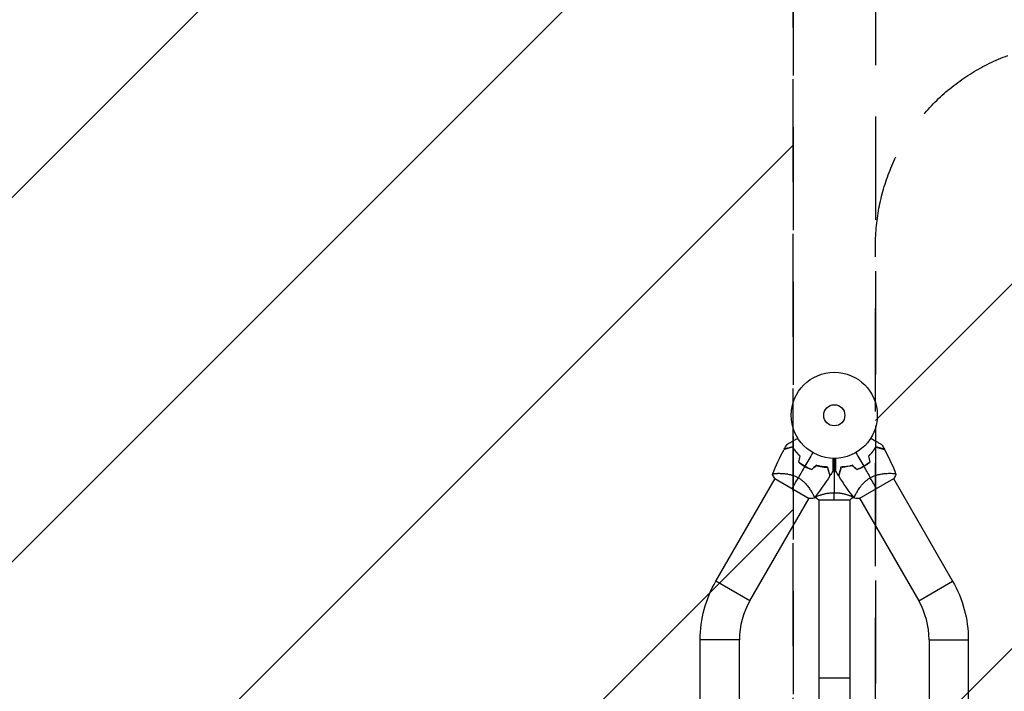
# Model space of a CAD drawing. Units: millimetres. Extents: x -2217 to 2217, y -2629 to 3711.
# Drawn here: x -1004 to 209, y 742 to 1569 of the extents above; entities that cross this region are included whole.
import ezdxf

# ---------------------------------------------------------------- set-up
doc = ezdxf.new("R2010")
doc.units = ezdxf.units.MM
doc.header["$LTSCALE"] = 20
doc.linetypes.add('HIDDEN', pattern=[9.525, 6.35, -3.175])
for name, color, linetype in [('2d', 230, 'Continuous'), ('EN16630-SafetyZone', 97, 'HIDDEN'), ('EN16630-TrainingSpace', 20, 'HIDDEN'), ('EN16630-TrainingSpace_Hatch', 20, 'HIDDEN')]:
    doc.layers.add(name, color=color, linetype=linetype)

msp = doc.modelspace()

# ---------------------------------------------------------------- hatches: boundary and pattern name
at = {"layer": 'EN16630-TrainingSpace_Hatch'}
h = msp.add_hatch(dxfattribs=at)
h.set_pattern_fill('ANSI31', color=256, scale=100)
h.set_pattern_definition([(45, (-300.8, 2961), (-224.506, 224.506), [])])
edge = h.paths.add_edge_path()
edge.add_line((-50.8, 2961), (-50.8, -1879))
edge.add_arc((-300.8, -1879), 250, 270, 360, ccw=False)
edge.add_line((-300.8, -2129), (-1119.2, -2129))
edge.add_line((-1119.2, -2129), (-1863.2, -2129))
edge.add_arc((-1863.2, -1879), 250, 180, 270, ccw=False)
edge.add_line((-2113.2, -1879), (-2113.2, 2961))
edge.add_arc((-1863.2, 2961), 250, 90, 180, ccw=False)
edge.add_line((-1863.2, 3211), (-1044.8, 3211))
edge.add_line((-1044.8, 3211), (-300.8, 3211))
edge.add_arc((-300.8, 2961), 250, 0, 90, ccw=False)
h = msp.add_hatch(dxfattribs=at)
h.set_pattern_fill('ANSI31', color=256, scale=100)
h.set_pattern_definition([(225, (1863.2, 1541), (224.506, -224.506), [])])
edge = h.paths.add_edge_path()
edge.add_line((2113.2, 1291), (2113.2, -209))
edge.add_arc((1863.2, -209), 250, 270, 360, ccw=False)
edge.add_line((1863.2, -459), (1081, -459))
edge.add_line((1081, -459), (300.8, -459))
edge.add_arc((300.8, -209), 250, 180, 270, ccw=False)
edge.add_line((50.8, -209), (50.8, 1291))
edge.add_arc((300.8, 1291), 250, 90, 180, ccw=False)
edge.add_line((300.8, 1541), (1083, 1541))
edge.add_line((1083, 1541), (1863.2, 1541))
edge.add_arc((1863.2, 1291), 250, 0, 90, ccw=False)

# ---------------------------------------------------------------- linework, layer by layer
at = {"layer": '2d'}
for p, q in [((-69.1, 1010.6), (-69.1, 1010.6)), ((69.1, 1010.6), (69.1, 1010.6)), ((-145.8, 877.7), (-72.9, 1004)), ((-73.2, 1004.2), (-30.8, 979.7)), ((30.8, 979.7), (73.2, 1004.2)), ((72.9, 1004), (145.8, 877.7)), ((-27.3, 986.4), (-27.3, 986.4)), ((-19, 983.2), (-19, 983.2)), ((19, 983.2), (19, 983.2)), ((27.3, 986.4), (27.3, 986.4)), ((-104, 853.6), (-31.1, 979.9)), ((-19.5, 978), (19.5, 978)), ((-19, 978), (-19, 104)), ((19, 978), (19, 104)), ((31.1, 979.9), (104, 853.6)), ((-104, 853.6), (-145.8, 877.7)), ((104, 853.6), (145.8, 877.7)), ((-116.9, 805.6), (-165.1, 805.6)), ((-165.1, 565.2), (-165.1, 805.6)), ((-116.9, 276.4), (-116.9, 805.6)), ((116.9, 805.6), (165.1, 805.6)), ((116.9, 805.6), (116.9, 276.4)), ((165.1, 805.6), (165.1, 565.2)), ((-19, 758.5), (19, 758.5))]:
    msp.add_line(p, q, dxfattribs=at)
for radius in [53, 13]:
    msp.add_circle((0, 1082), radius, dxfattribs=at)
for centre, radius, start, end in [((-8.3, 1067.6), 49.5, 226.4916, 226.7596), ((8.3, 1067.6), 49.5, 313.2404, 313.5084), ((-8.3, 1067.6), 49.5, 253.2404, 253.5084), ((8.3, 1067.6), 49.5, 286.4916, 286.7596), ((-21, 805.6), 95.9, 150, 180), ((21, 805.6), 95.8, 0, 30)]:
    msp.add_arc(centre, radius, start, end, dxfattribs=at)
at = {"layer": '2d', "extrusion": (0, 0, -1)}
for centre, radius, start, end in [((21, 805.6), 144.2, 0, 30), ((-21, 805.6), 144.1, 150, 180)]:
    msp.add_arc(centre, radius, start, end, dxfattribs=at)
at = {"layer": '2d'}
for points in [[(-61.7, 1040.2), (-60.7, 1042.1), (-59.7, 1044), (-58.6, 1045.9)], [(58.6, 1045.9), (59.7, 1044), (60.7, 1042.1), (61.7, 1040.2)], [(-76, 1009.3), (-71.9, 1019.8), (-67.2, 1030), (-61.9, 1040)], [(-42.4, 1031.7), (-42.9, 1029.3), (-43.5, 1026.9), (-44.1, 1024.5)], [(-43.8, 1024.6), (-43.3, 1027), (-42.7, 1029.4), (-42.1, 1031.8)], [(-26.5, 1036.1), (-29.8, 1030.4), (-33, 1024.8), (-36.2, 1019.2)], [(26.5, 1036.1), (29.8, 1030.4), (33, 1024.8), (36.2, 1019.2)], [(42.1, 1031.8), (42.7, 1029.4), (43.3, 1027), (43.8, 1024.6)], [(44.1, 1024.5), (43.5, 1026.9), (42.9, 1029.3), (42.4, 1031.7)], [(61.9, 1040), (67.2, 1030), (71.9, 1019.8), (76, 1009.3)], [(-22.4, 1020.4), (-24.2, 1018.7), (-26, 1017), (-27.8, 1015.3)], [(-27.7, 1015.1), (-25.9, 1016.8), (-24.2, 1018.5), (-22.4, 1020.2)], [(0, 1029), (0, 1024), (0, 1019.1), (0, 1014.2)], [(27.8, 1015.3), (26, 1017), (24.2, 1018.7), (22.4, 1020.4)], [(22.4, 1020.2), (24.2, 1018.5), (25.9, 1016.8), (27.7, 1015.1)], [(-73.2, 1004.2), (-74.3, 1005.8), (-75.2, 1007.5), (-76, 1009.3)], [(-36.4, 1019), (-39.1, 1014.4), (-41.7, 1009.7), (-44.4, 1005.1)], [(-5.4, 1007.4), (-11.4, 997.9), (-17.9, 988.6), (-24.9, 979.8)], [(-10.1, 1018.2), (-10.1, 1018.2), (-10.1, 1018.3), (-10.2, 1018.4)], [(-9.9, 1018.2), (-9.9, 1018.2), (-9.9, 1018.3), (-10, 1018.4)], [(-7.4, 1014.7), (-7.3, 1014.7), (-7.3, 1014.7), (-7.2, 1014.7)], [(-7.3, 1014.5), (-7.3, 1014.5), (-7.2, 1014.5), (-7.1, 1014.5)], [(-1.9, 1013.2), (-3, 1011.3), (-4.2, 1009.5), (-5.3, 1007.7)], [(-1.9, 1014.2), (-1.3, 1014.2), (-0.6, 1014.2), (0, 1014.2)], [(-1.9, 1014), (-1.3, 1014), (-0.6, 1014), (0, 1014)], [(0, 1014.2), (0.6, 1014.2), (1.3, 1014.2), (1.9, 1014.2)], [(0, 1014), (0, 1004.8), (0, 995.7), (0, 986.7)], [(0, 1014), (0.6, 1014), (1.3, 1014), (1.9, 1014)], [(5.3, 1007.7), (4.2, 1009.5), (3, 1011.3), (1.9, 1013.2)], [(24.9, 979.8), (17.9, 988.6), (11.4, 997.9), (5.4, 1007.4)], [(7.1, 1014.5), (7.2, 1014.5), (7.3, 1014.5), (7.3, 1014.5)], [(7.2, 1014.7), (7.3, 1014.7), (7.3, 1014.7), (7.4, 1014.7)], [(9.9, 1018.2), (9.9, 1018.2), (9.9, 1018.3), (10, 1018.4)], [(10.1, 1018.2), (10.1, 1018.2), (10.1, 1018.3), (10.2, 1018.4)], [(36.4, 1019), (39.1, 1014.4), (41.7, 1009.7), (44.4, 1005.1)], [(76, 1009.3), (75.2, 1007.5), (74.3, 1005.8), (73.2, 1004.2)], [(-52, 991.9), (-50.1, 995.2), (-47.5, 999.7), (-44.4, 1005.1)], [(52, 991.9), (50.1, 995.2), (47.5, 999.7), (44.4, 1005.1)], [(0, 978), (0, 980.5), (0, 983.5), (0, 986.7)], [(-25, 979.8), (-26.9, 979.6), (-28.8, 979.6), (-30.8, 979.7)], [(-23.5, 981.1), (-23.5, 981.2), (-23.6, 981.4), (-23.6, 981.5)], [(-19.5, 978), (-20.9, 978.9), (-22.3, 980), (-23.5, 981)], [(23.5, 981), (22.3, 980), (20.9, 978.9), (19.5, 978)], [(23.6, 981.5), (23.6, 981.4), (23.5, 981.2), (23.5, 981.1)], [(30.8, 979.7), (28.8, 979.6), (26.9, 979.6), (25, 979.8)]]:
    msp.add_open_spline(points, degree=3, dxfattribs=at)
for points, knots in [([(-58.6, 1045.9), (-58.6, 1045.9), (-58.6, 1045.9), (-58.6, 1045.9), (-58.6, 1046), (-58.5, 1046), (-58.5, 1046), (-58.5, 1046), (-58.5, 1046), (-58.5, 1046), (-58.4, 1046), (-58.4, 1046), (-58.4, 1046.1), (-58.3, 1046.1), (-58.1, 1046.2), (-57.7, 1046.5), (-57.4, 1046.6), (-56.7, 1047), (-56.3, 1047.3), (-55.4, 1047.8), (-55, 1048), (-53.5, 1048.9), (-52.3, 1049.6), (-49.9, 1050.9), (-48.7, 1051.7), (-46.5, 1052.9), (-45.7, 1053.4), (-44.9, 1053.8)], [0.04930785, 0.04930785, 0.04930785, 0.04930785, 0.05422987, 0.05422987, 0.06025541, 0.06025541, 0.06326818, 0.06326818, 0.06477456, 0.06477456, 0.06552775, 0.06552775, 0.06628095, 0.06628095, 0.06929372, 0.06929372, 0.07230649, 0.07230649, 0.07531926, 0.07531926, 0.07833203, 0.07833203, 0.08435757, 0.08435757, 0.09038311, 0.09038311, 0.09385287, 0.09385287, 0.09385287, 0.09385287]), ([(44.9, 1053.8), (45.7, 1053.4), (46.5, 1052.9), (48.6, 1051.7), (49.9, 1050.9), (51.7, 1049.9), (52.3, 1049.6), (53.4, 1048.9), (54, 1048.6), (55.5, 1047.7), (56.4, 1047.2), (57.4, 1046.6), (57.7, 1046.5), (58, 1046.3), (58.1, 1046.2), (58.3, 1046.1), (58.3, 1046.1), (58.4, 1046), (58.4, 1046), (58.4, 1046), (58.5, 1046), (58.5, 1046), (58.5, 1046), (58.5, 1046), (58.5, 1046), (58.6, 1046), (58.6, 1045.9), (58.6, 1045.9), (58.6, 1045.9), (58.6, 1045.9)], [0.00255866, 0.00255866, 0.00255866, 0.00255866, 0.00604686, 0.00604686, 0.01209372, 0.01209372, 0.01511716, 0.01511716, 0.01814059, 0.01814059, 0.02418745, 0.02418745, 0.02721088, 0.02721088, 0.0287226, 0.0287226, 0.03023431, 0.03023431, 0.03099017, 0.03099017, 0.03174603, 0.03174603, 0.03325774, 0.03325774, 0.03628117, 0.03628117, 0.04232804, 0.04232804, 0.04714176, 0.04714176, 0.04714176, 0.04714176]), ([(-51.2, 1042.9), (-52.3, 1042.6), (-53.4, 1042.3), (-55.4, 1041.7), (-56.4, 1041.5), (-57.6, 1041.1), (-58, 1041), (-58.8, 1040.8), (-59.1, 1040.7), (-60.1, 1040.5), (-60.6, 1040.3), (-61.2, 1040.2), (-61.4, 1040.1), (-61.6, 1040.1), (-61.7, 1040), (-61.7, 1040), (-61.7, 1040), (-61.7, 1040), (-61.7, 1040), (-61.7, 1040), (-61.8, 1040), (-61.8, 1040), (-61.8, 1040), (-61.8, 1040), (-61.8, 1040), (-61.9, 1040), (-61.9, 1040), (-61.9, 1040)], [0, 0, 0, 0, 0.00498507, 0.00498507, 0.00997014, 0.00997014, 0.01246267, 0.01246267, 0.01495521, 0.01495521, 0.01994028, 0.01994028, 0.02243281, 0.02243281, 0.02492534, 0.02492534, 0.02554848, 0.02554848, 0.02617161, 0.02617161, 0.02741788, 0.02741788, 0.02991041, 0.02991041, 0.03489548, 0.03489548, 0.03928387, 0.03928387, 0.03928387, 0.03928387]), ([(-51.1, 1043.1), (-52.2, 1042.8), (-53.2, 1042.5), (-55.2, 1042), (-56.1, 1041.8), (-57.3, 1041.4), (-57.7, 1041.3), (-58.4, 1041.1), (-58.8, 1041), (-59.7, 1040.8), (-60.3, 1040.6), (-60.9, 1040.5), (-61.1, 1040.4), (-61.4, 1040.3), (-61.5, 1040.3), (-61.5, 1040.3), (-61.6, 1040.3), (-61.6, 1040.3), (-61.6, 1040.3), (-61.6, 1040.3), (-61.6, 1040.3), (-61.7, 1040.3), (-61.7, 1040.2), (-61.7, 1040.2), (-61.7, 1040.2), (-61.7, 1040.2), (-61.7, 1040.2), (-61.7, 1040.2)], [0, 0, 0, 0, 0.00477017, 0.00477017, 0.00954034, 0.00954034, 0.01192543, 0.01192543, 0.01431051, 0.01431051, 0.01908068, 0.01908068, 0.02146577, 0.02146577, 0.02385086, 0.02385086, 0.0250434, 0.0250434, 0.02623594, 0.02623594, 0.02862103, 0.02862103, 0.0333912, 0.0333912, 0.03816137, 0.03816137, 0.03927414, 0.03927414, 0.03927414, 0.03927414]), ([(-42.4, 1031.7), (-43.3, 1032.6), (-44.2, 1033.6), (-45.9, 1035.4), (-46.7, 1036.4), (-47.8, 1037.8), (-48.1, 1038.2), (-48.8, 1039.2), (-49.1, 1039.7), (-50.1, 1041.1), (-50.6, 1042), (-51.2, 1042.9)], [0, 0, 0, 0, 0.00414637, 0.00414637, 0.00829274, 0.00829274, 0.01036592, 0.01036592, 0.0124391, 0.0124391, 0.01658547, 0.01658547, 0.01658547, 0.01658547]), ([(-42.1, 1031.8), (-43.1, 1032.7), (-44, 1033.6), (-45.7, 1035.5), (-46.5, 1036.5), (-47.6, 1037.9), (-48, 1038.4), (-48.7, 1039.4), (-49, 1039.8), (-50, 1041.3), (-50.5, 1042.2), (-51.1, 1043.1)], [0, 0, 0, 0, 0.00420297, 0.00420297, 0.00840595, 0.00840595, 0.01050744, 0.01050744, 0.01260892, 0.01260892, 0.0168119, 0.0168119, 0.0168119, 0.0168119]), ([(51.1, 1043.1), (50.5, 1042.2), (50, 1041.3), (48.7, 1039.4), (48, 1038.4), (46.9, 1037), (46.6, 1036.5), (45.8, 1035.6), (45.3, 1035.1), (44, 1033.7), (43.1, 1032.7), (42.1, 1031.8)], [0, 0, 0, 0, 0.00420381, 0.00420381, 0.00840762, 0.00840762, 0.01050952, 0.01050952, 0.01261143, 0.01261143, 0.01681524, 0.01681524, 0.01681524, 0.01681524]), ([(42.4, 1031.7), (43.3, 1032.6), (44.2, 1033.6), (45.9, 1035.4), (46.7, 1036.4), (47.8, 1037.8), (48.1, 1038.2), (48.8, 1039.2), (49.1, 1039.7), (50.1, 1041.1), (50.6, 1042), (51.2, 1042.9)], [0, 0, 0, 0, 0.00414637, 0.00414637, 0.00829274, 0.00829274, 0.01036592, 0.01036592, 0.0124391, 0.0124391, 0.01658547, 0.01658547, 0.01658547, 0.01658547]), ([(61.7, 1040.2), (61.7, 1040.2), (61.7, 1040.2), (61.7, 1040.2), (61.7, 1040.2), (61.7, 1040.2), (61.7, 1040.3), (61.6, 1040.3), (61.6, 1040.3), (61.6, 1040.3), (61.6, 1040.3), (61.6, 1040.3), (61.5, 1040.3), (61.4, 1040.3), (61.3, 1040.3), (61.1, 1040.4), (60.9, 1040.5), (60.3, 1040.6), (59.7, 1040.8), (58.8, 1041), (58.4, 1041.1), (57.7, 1041.3), (57.3, 1041.4), (56.1, 1041.8), (55.2, 1042), (53.2, 1042.5), (52.2, 1042.8), (51.1, 1043.1)], [-0.01786939, -0.01786939, -0.01786939, -0.01786939, -0.01672988, -0.01672988, -0.01196282, -0.01196282, -0.00719576, -0.00719576, -0.00481223, -0.00481223, -0.00362046, -0.00362046, -0.0024287, -0.0024287, -0.00004517, -0.00004517, 0.00233836, 0.00233836, 0.00710542, 0.00710542, 0.00948895, 0.00948895, 0.01187248, 0.01187248, 0.01663954, 0.01663954, 0.02140659, 0.02140659, 0.02140659, 0.02140659]), ([(51.2, 1042.9), (52.3, 1042.6), (53.4, 1042.3), (55.4, 1041.7), (56.4, 1041.5), (57.6, 1041.1), (58, 1041), (58.8, 1040.8), (59.1, 1040.7), (60.1, 1040.5), (60.6, 1040.3), (61.2, 1040.2), (61.4, 1040.1), (61.6, 1040.1), (61.7, 1040), (61.7, 1040), (61.7, 1040), (61.7, 1040), (61.7, 1040), (61.7, 1040), (61.8, 1040), (61.8, 1040), (61.8, 1040), (61.8, 1040), (61.8, 1040), (61.9, 1040), (61.9, 1040), (61.9, 1040)], [0, 0, 0, 0, 0.00498507, 0.00498507, 0.00997014, 0.00997014, 0.01246267, 0.01246267, 0.01495521, 0.01495521, 0.01994028, 0.01994028, 0.02243281, 0.02243281, 0.02492534, 0.02492534, 0.02554848, 0.02554848, 0.02617161, 0.02617161, 0.02741788, 0.02741788, 0.02991041, 0.02991041, 0.03489548, 0.03489548, 0.03928387, 0.03928387, 0.03928387, 0.03928387]), ([(-44.1, 1024.5), (-42.9, 1023.5), (-41.7, 1022.5), (-39.1, 1020.7), (-37.7, 1019.8), (-36.4, 1019)], [0, 0, 0, 0, 0.004778412, 0.004778412, 0.009556824, 0.009556824, 0.009556824, 0.009556824]), ([(-36.2, 1019.2), (-36.9, 1019.6), (-37.6, 1020), (-38.9, 1020.9), (-39.6, 1021.3), (-41.5, 1022.7), (-42.7, 1023.6), (-43.8, 1024.6)], [0.009393696, 0.009393696, 0.009393696, 0.009393696, 0.011738601, 0.011738601, 0.014083505, 0.014083505, 0.018773315, 0.018773315, 0.018773315, 0.018773315]), ([(-27.8, 1015.3), (-29.2, 1015.8), (-30.7, 1016.4), (-33.5, 1017.7), (-34.9, 1018.4), (-36.2, 1019.2)], [0, 0, 0, 0, 0.004696848, 0.004696848, 0.009393696, 0.009393696, 0.009393696, 0.009393696]), ([(-8.2, 1018.3), (-9.2, 1018.3), (-10.3, 1018.4), (-12.5, 1018.5), (-13.7, 1018.6), (-15.5, 1018.9), (-16.1, 1018.9), (-17.3, 1019.2), (-18, 1019.3), (-19.8, 1019.7), (-21.1, 1020), (-22.4, 1020.4)], [0, 0, 0, 0, 0.00420381, 0.00420381, 0.00840762, 0.00840762, 0.01050952, 0.01050952, 0.01261143, 0.01261143, 0.01681524, 0.01681524, 0.01681524, 0.01681524]), ([(-22.4, 1020.2), (-21.1, 1019.8), (-19.8, 1019.5), (-17.4, 1019), (-16.2, 1018.7), (-14.4, 1018.5), (-13.8, 1018.4), (-12.7, 1018.3), (-12.1, 1018.3), (-10.4, 1018.2), (-9.3, 1018.1), (-8.3, 1018.1)], [0, 0, 0, 0, 0.00414637, 0.00414637, 0.00829274, 0.00829274, 0.01036592, 0.01036592, 0.0124391, 0.0124391, 0.01658547, 0.01658547, 0.01658547, 0.01658547]), ([(-1.9, 1029), (-1.9, 1028.1), (-1.9, 1027.2), (-1.9, 1024.7), (-1.9, 1023.2), (-1.9, 1021.1), (-1.9, 1020.5), (-1.9, 1019.2), (-1.9, 1018.6), (-1.9, 1016.8), (-1.9, 1015.8), (-1.9, 1014.6), (-1.9, 1014.3), (-1.9, 1013.9), (-1.9, 1013.8), (-1.9, 1013.6), (-1.9, 1013.5), (-1.9, 1013.4), (-1.9, 1013.4), (-1.9, 1013.4), (-1.9, 1013.4), (-1.9, 1013.4), (-1.9, 1013.4), (-1.9, 1013.3), (-1.9, 1013.3), (-1.9, 1013.3), (-1.9, 1013.2), (-1.9, 1013.2), (-1.9, 1013.2), (-1.9, 1013.2)], [0.00255866, 0.00255866, 0.00255866, 0.00255866, 0.00604686, 0.00604686, 0.01209372, 0.01209372, 0.01511716, 0.01511716, 0.01814059, 0.01814059, 0.02418745, 0.02418745, 0.02721088, 0.02721088, 0.0287226, 0.0287226, 0.03023431, 0.03023431, 0.03099017, 0.03099017, 0.03174603, 0.03174603, 0.03325774, 0.03325774, 0.03628117, 0.03628117, 0.04232804, 0.04232804, 0.04714176, 0.04714176, 0.04714176, 0.04714176]), ([(1.9, 1013.2), (1.9, 1013.2), (1.9, 1013.2), (1.9, 1013.2), (1.9, 1013.3), (1.9, 1013.3), (1.9, 1013.3), (1.9, 1013.4), (1.9, 1013.4), (1.9, 1013.4), (1.9, 1013.4), (1.9, 1013.4), (1.9, 1013.4), (1.9, 1013.6), (1.9, 1013.8), (1.9, 1014.3), (1.9, 1014.6), (1.9, 1015.4), (1.9, 1015.9), (1.9, 1016.9), (1.9, 1017.4), (1.9, 1019.1), (1.9, 1020.4), (1.9, 1023.2), (1.9, 1024.7), (1.9, 1027.2), (1.9, 1028.1), (1.9, 1029)], [0.04930785, 0.04930785, 0.04930785, 0.04930785, 0.05422987, 0.05422987, 0.06025541, 0.06025541, 0.06326818, 0.06326818, 0.06477456, 0.06477456, 0.06552775, 0.06552775, 0.06628095, 0.06628095, 0.06929372, 0.06929372, 0.07230649, 0.07230649, 0.07531926, 0.07531926, 0.07833203, 0.07833203, 0.08435757, 0.08435757, 0.09038311, 0.09038311, 0.09385287, 0.09385287, 0.09385287, 0.09385287]), ([(22.4, 1020.4), (21.1, 1020), (19.9, 1019.7), (17.4, 1019.2), (16.1, 1018.9), (14.3, 1018.7), (13.8, 1018.6), (12.6, 1018.5), (12, 1018.5), (10.3, 1018.4), (9.2, 1018.3), (8.2, 1018.3)], [0, 0, 0, 0, 0.00420297, 0.00420297, 0.00840595, 0.00840595, 0.01050744, 0.01050744, 0.01260892, 0.01260892, 0.0168119, 0.0168119, 0.0168119, 0.0168119]), ([(22.4, 1020.2), (21.1, 1019.8), (19.8, 1019.5), (17.4, 1019), (16.2, 1018.7), (14.4, 1018.5), (13.8, 1018.4), (12.7, 1018.3), (12.1, 1018.3), (10.4, 1018.2), (9.3, 1018.1), (8.3, 1018.1)], [0, 0, 0, 0, 0.00414637, 0.00414637, 0.00829274, 0.00829274, 0.01036592, 0.01036592, 0.0124391, 0.0124391, 0.01658547, 0.01658547, 0.01658547, 0.01658547]), ([(36.2, 1019.2), (35.6, 1018.8), (34.9, 1018.4), (33.5, 1017.7), (32.8, 1017.4), (30.7, 1016.4), (29.2, 1015.8), (27.8, 1015.3)], [0.009393696, 0.009393696, 0.009393696, 0.009393696, 0.011738601, 0.011738601, 0.014083505, 0.014083505, 0.018773315, 0.018773315, 0.018773315, 0.018773315]), ([(43.8, 1024.6), (42.7, 1023.6), (41.5, 1022.7), (38.9, 1020.9), (37.6, 1020), (36.2, 1019.2)], [0, 0, 0, 0, 0.004696848, 0.004696848, 0.009393696, 0.009393696, 0.009393696, 0.009393696]), ([(36.4, 1019), (37.7, 1019.8), (39.1, 1020.7), (41.7, 1022.5), (42.9, 1023.5), (44.1, 1024.5)], [0.009556824, 0.009556824, 0.009556824, 0.009556824, 0.014332328, 0.014332328, 0.019107831, 0.019107831, 0.019107831, 0.019107831]), ([(-76, 1009.3), (-76, 1009.3), (-76, 1009.3), (-76, 1009.3), (-76, 1009.3), (-76, 1009.4), (-76, 1009.4), (-76, 1009.5), (-75.9, 1009.5), (-75.9, 1009.6), (-75.9, 1009.6), (-75.8, 1009.7), (-75.6, 1009.8), (-75.3, 1009.9), (-75.2, 1010), (-74.9, 1010.1), (-74.7, 1010.1), (-73.9, 1010.3), (-72.9, 1010.4), (-71.2, 1010.5), (-70.6, 1010.5), (-69.6, 1010.5), (-69.3, 1010.6), (-68.5, 1010.6), (-68.2, 1010.6), (-66.3, 1010.5), (-64.6, 1010.5), (-61.9, 1010.3), (-61, 1010.2), (-59.6, 1010), (-59.1, 1009.9), (-58.1, 1009.8), (-57.6, 1009.7), (-56.1, 1009.4), (-55, 1009.2), (-53.4, 1008.8), (-52.9, 1008.6), (-51.8, 1008.3), (-51.3, 1008.1), (-49.7, 1007.6), (-48.6, 1007.2), (-47, 1006.5), (-46.5, 1006.2), (-45.7, 1005.8), (-45.4, 1005.7), (-44.9, 1005.4), (-44.7, 1005.2), (-44.4, 1005.1)], [0.16840129, 0.16840129, 0.16840129, 0.16840129, 0.16868251, 0.16868251, 0.17219218, 0.17219218, 0.17394701, 0.17394701, 0.17482443, 0.17482443, 0.17570184, 0.17570184, 0.17921151, 0.17921151, 0.18096635, 0.18096635, 0.18272118, 0.18272118, 0.18974052, 0.18974052, 0.19325019, 0.19325019, 0.19500502, 0.19500502, 0.19675986, 0.19675986, 0.2037792, 0.2037792, 0.20728887, 0.20728887, 0.2090437, 0.2090437, 0.21079853, 0.21079853, 0.2143082, 0.2143082, 0.21606304, 0.21606304, 0.21781787, 0.21781787, 0.22132754, 0.22132754, 0.22308238, 0.22308238, 0.22395979, 0.22395979, 0.22483721, 0.22483721, 0.22483721, 0.22483721]), ([(-36.4, 1019), (-35, 1018.2), (-33.5, 1017.5), (-30.7, 1016.2), (-29.2, 1015.6), (-27.7, 1015.1)], [0.009556824, 0.009556824, 0.009556824, 0.009556824, 0.014332328, 0.014332328, 0.019107831, 0.019107831, 0.019107831, 0.019107831]), ([(-8.3, 1018.1), (-8, 1017), (-7.7, 1015.9), (-7.2, 1013.9), (-6.9, 1012.9), (-6.6, 1011.7), (-6.5, 1011.3), (-6.3, 1010.5), (-6.2, 1010.1), (-5.9, 1009.2), (-5.8, 1008.6), (-5.6, 1008.1), (-5.6, 1007.9), (-5.5, 1007.7), (-5.5, 1007.6), (-5.5, 1007.6), (-5.5, 1007.6), (-5.5, 1007.6), (-5.5, 1007.6), (-5.5, 1007.5), (-5.5, 1007.5), (-5.5, 1007.5), (-5.5, 1007.5), (-5.5, 1007.5), (-5.5, 1007.4), (-5.4, 1007.4), (-5.4, 1007.4), (-5.4, 1007.4)], [0, 0, 0, 0, 0.00498507, 0.00498507, 0.00997014, 0.00997014, 0.01246267, 0.01246267, 0.01495521, 0.01495521, 0.01994028, 0.01994028, 0.02243281, 0.02243281, 0.02492534, 0.02492534, 0.02554848, 0.02554848, 0.02617161, 0.02617161, 0.02741788, 0.02741788, 0.02991041, 0.02991041, 0.03489548, 0.03489548, 0.03928387, 0.03928387, 0.03928387, 0.03928387]), ([(-5.3, 1007.7), (-5.3, 1007.7), (-5.3, 1007.7), (-5.3, 1007.7), (-5.3, 1007.7), (-5.3, 1007.7), (-5.3, 1007.7), (-5.3, 1007.7), (-5.3, 1007.8), (-5.3, 1007.8), (-5.3, 1007.8), (-5.3, 1007.8), (-5.4, 1007.8), (-5.4, 1007.9), (-5.4, 1008), (-5.5, 1008.3), (-5.5, 1008.5), (-5.7, 1009.1), (-5.8, 1009.6), (-6.1, 1010.6), (-6.2, 1010.9), (-6.4, 1011.7), (-6.5, 1012.1), (-6.8, 1013.3), (-7.1, 1014.2), (-7.6, 1016.2), (-7.9, 1017.2), (-8.2, 1018.3)], [-0.01786939, -0.01786939, -0.01786939, -0.01786939, -0.01672988, -0.01672988, -0.01196282, -0.01196282, -0.00719576, -0.00719576, -0.00481223, -0.00481223, -0.00362046, -0.00362046, -0.0024287, -0.0024287, -0.00004517, -0.00004517, 0.00233836, 0.00233836, 0.00710542, 0.00710542, 0.00948895, 0.00948895, 0.01187248, 0.01187248, 0.01663954, 0.01663954, 0.02140659, 0.02140659, 0.02140659, 0.02140659]), ([(8.2, 1018.3), (7.9, 1017.2), (7.6, 1016.2), (7.1, 1014.2), (6.8, 1013.3), (6.5, 1012.1), (6.4, 1011.7), (6.2, 1011), (6.1, 1010.6), (5.8, 1009.6), (5.7, 1009.1), (5.5, 1008.5), (5.5, 1008.3), (5.4, 1008), (5.4, 1007.9), (5.4, 1007.8), (5.3, 1007.8), (5.3, 1007.8), (5.3, 1007.8), (5.3, 1007.8), (5.3, 1007.7), (5.3, 1007.7), (5.3, 1007.7), (5.3, 1007.7), (5.3, 1007.7), (5.3, 1007.7), (5.3, 1007.7), (5.3, 1007.7)], [0, 0, 0, 0, 0.00477017, 0.00477017, 0.00954034, 0.00954034, 0.01192543, 0.01192543, 0.01431051, 0.01431051, 0.01908068, 0.01908068, 0.02146577, 0.02146577, 0.02385086, 0.02385086, 0.0250434, 0.0250434, 0.02623594, 0.02623594, 0.02862103, 0.02862103, 0.0333912, 0.0333912, 0.03816137, 0.03816137, 0.03927414, 0.03927414, 0.03927414, 0.03927414]), ([(8.3, 1018.1), (8, 1017), (7.7, 1015.9), (7.2, 1013.9), (6.9, 1012.9), (6.6, 1011.7), (6.5, 1011.3), (6.3, 1010.5), (6.2, 1010.1), (5.9, 1009.2), (5.8, 1008.6), (5.6, 1008.1), (5.6, 1007.9), (5.5, 1007.7), (5.5, 1007.6), (5.5, 1007.6), (5.5, 1007.6), (5.5, 1007.6), (5.5, 1007.6), (5.5, 1007.5), (5.5, 1007.5), (5.5, 1007.5), (5.5, 1007.5), (5.5, 1007.5), (5.5, 1007.4), (5.4, 1007.4), (5.4, 1007.4), (5.4, 1007.4)], [0, 0, 0, 0, 0.00498507, 0.00498507, 0.00997014, 0.00997014, 0.01246267, 0.01246267, 0.01495521, 0.01495521, 0.01994028, 0.01994028, 0.02243281, 0.02243281, 0.02492534, 0.02492534, 0.02554848, 0.02554848, 0.02617161, 0.02617161, 0.02741788, 0.02741788, 0.02991041, 0.02991041, 0.03489548, 0.03489548, 0.03928387, 0.03928387, 0.03928387, 0.03928387]), ([(27.7, 1015.1), (29.2, 1015.6), (30.7, 1016.2), (33.5, 1017.5), (35, 1018.2), (36.4, 1019)], [0, 0, 0, 0, 0.004778412, 0.004778412, 0.009556824, 0.009556824, 0.009556824, 0.009556824]), ([(44.4, 1005.1), (45.4, 1005.7), (46.5, 1006.2), (48.6, 1007.2), (49.7, 1007.6), (51.3, 1008.1), (51.8, 1008.3), (52.9, 1008.6), (53.4, 1008.8), (55, 1009.2), (56, 1009.4), (58.1, 1009.8), (59.1, 1009.9), (61, 1010.2), (61.9, 1010.3), (63.7, 1010.4), (64.5, 1010.5), (66.2, 1010.5), (67, 1010.6), (69.3, 1010.6), (70.6, 1010.5), (72.3, 1010.4), (72.8, 1010.4), (73.8, 1010.3), (74.2, 1010.2), (75.2, 1010), (75.7, 1009.8), (75.9, 1009.6), (75.9, 1009.6), (75.9, 1009.5), (76, 1009.5), (76, 1009.5), (76, 1009.4), (76, 1009.3), (76, 1009.3), (76, 1009.3), (76, 1009.3), (76, 1009.3)], [0, 0, 0, 0, 0.00351649, 0.00351649, 0.00703299, 0.00703299, 0.00879123, 0.00879123, 0.01054948, 0.01054948, 0.01406598, 0.01406598, 0.01758247, 0.01758247, 0.02109896, 0.02109896, 0.02461546, 0.02461546, 0.02813195, 0.02813195, 0.03516494, 0.03516494, 0.03868143, 0.03868143, 0.04219793, 0.04219793, 0.04923091, 0.04923091, 0.05011004, 0.05011004, 0.05098916, 0.05098916, 0.05274741, 0.05274741, 0.0562639, 0.0562639, 0.05666079, 0.05666079, 0.05666079, 0.05666079]), ([(-44.4, 1005.1), (-43.4, 1004.5), (-42.4, 1003.9), (-40.5, 1002.5), (-39.6, 1001.8), (-38.3, 1000.7), (-37.9, 1000.3), (-37.1, 999.5), (-36.7, 999.1), (-35.6, 998), (-34.9, 997.2), (-33.5, 995.6), (-32.9, 994.8), (-31.7, 993.3), (-31.2, 992.5), (-30.2, 991.1), (-29.7, 990.3), (-28.8, 988.9), (-28.4, 988.3), (-27.2, 986.3), (-26.6, 985.1), (-25.8, 983.6), (-25.6, 983.1), (-25.2, 982.2), (-25.1, 981.8), (-24.7, 980.8), (-24.7, 980.4), (-24.7, 980.1), (-24.7, 980.1), (-24.8, 980), (-24.8, 980), (-24.8, 979.9), (-24.9, 979.9), (-24.9, 979.8), (-24.9, 979.8), (-25, 979.8), (-25, 979.8), (-25, 979.8)], [0, 0, 0, 0, 0.00351649, 0.00351649, 0.00703299, 0.00703299, 0.00879123, 0.00879123, 0.01054948, 0.01054948, 0.01406598, 0.01406598, 0.01758247, 0.01758247, 0.02109896, 0.02109896, 0.02461546, 0.02461546, 0.02813195, 0.02813195, 0.03516494, 0.03516494, 0.03868143, 0.03868143, 0.04219793, 0.04219793, 0.04923091, 0.04923091, 0.05011004, 0.05011004, 0.05098916, 0.05098916, 0.05274741, 0.05274741, 0.0562639, 0.0562639, 0.05666079, 0.05666079, 0.05666079, 0.05666079]), ([(25, 979.8), (25, 979.8), (25, 979.8), (24.9, 979.8), (24.9, 979.8), (24.9, 979.9), (24.8, 979.9), (24.8, 980), (24.8, 980), (24.8, 980), (24.7, 980.1), (24.7, 980.2), (24.7, 980.4), (24.8, 980.7), (24.8, 980.9), (24.9, 981.2), (24.9, 981.3), (25.2, 982.2), (25.6, 983), (26.3, 984.6), (26.6, 985.1), (27.1, 986), (27.2, 986.3), (27.6, 986.9), (27.8, 987.2), (28.7, 988.9), (29.6, 990.3), (31.2, 992.5), (31.7, 993.3), (32.6, 994.4), (32.9, 994.8), (33.5, 995.6), (33.8, 996), (34.8, 997.2), (35.6, 997.9), (36.7, 999.1), (37.1, 999.5), (37.9, 1000.3), (38.3, 1000.6), (39.6, 1001.8), (40.5, 1002.5), (41.9, 1003.5), (42.4, 1003.8), (43.1, 1004.3), (43.4, 1004.5), (43.9, 1004.8), (44.1, 1004.9), (44.4, 1005.1)], [0.16840129, 0.16840129, 0.16840129, 0.16840129, 0.16868251, 0.16868251, 0.17219218, 0.17219218, 0.17394701, 0.17394701, 0.17482443, 0.17482443, 0.17570184, 0.17570184, 0.17921151, 0.17921151, 0.18096635, 0.18096635, 0.18272118, 0.18272118, 0.18974052, 0.18974052, 0.19325019, 0.19325019, 0.19500502, 0.19500502, 0.19675986, 0.19675986, 0.2037792, 0.2037792, 0.20728887, 0.20728887, 0.2090437, 0.2090437, 0.21079853, 0.21079853, 0.2143082, 0.2143082, 0.21606304, 0.21606304, 0.21781787, 0.21781787, 0.22132754, 0.22132754, 0.22308238, 0.22308238, 0.22395979, 0.22395979, 0.22483721, 0.22483721, 0.22483721, 0.22483721]), ([(-23.5, 981), (-23.5, 981), (-23.5, 981), (-23.5, 981), (-23.5, 981), (-23.5, 981.1), (-23.5, 981.1), (-23.5, 981.1), (-23.4, 981.2), (-23.2, 981.3), (-22.9, 981.5), (-22.2, 981.9), (-21.9, 982), (-21.2, 982.3), (-20.9, 982.5), (-19.7, 983), (-18.7, 983.3), (-17.4, 983.8), (-17.1, 983.9), (-16.5, 984), (-16.2, 984.1), (-15.3, 984.4), (-14.7, 984.6), (-13.4, 984.9), (-12.7, 985.1), (-11.7, 985.4), (-11.3, 985.4), (-10.6, 985.6), (-10.2, 985.7), (-8.3, 986), (-6.8, 986.3), (-4.3, 986.5), (-3.4, 986.6), (-1.7, 986.7), (-0.9, 986.7), (0, 986.7)], [0.12220864, 0.12220864, 0.12220864, 0.12220864, 0.12268837, 0.12268837, 0.12524335, 0.12524335, 0.12652085, 0.12652085, 0.12779834, 0.12779834, 0.13290832, 0.13290832, 0.13546331, 0.13546331, 0.1380183, 0.1380183, 0.14312827, 0.14312827, 0.14440577, 0.14440577, 0.14568326, 0.14568326, 0.14823825, 0.14823825, 0.15079324, 0.15079324, 0.15207073, 0.15207073, 0.15334823, 0.15334823, 0.15845821, 0.15845821, 0.16101319, 0.16101319, 0.16356818, 0.16356818, 0.16356818, 0.16356818]), ([(0, 986.7), (0.9, 986.7), (1.7, 986.7), (3.4, 986.6), (4.2, 986.6), (5.5, 986.4), (5.9, 986.4), (6.7, 986.3), (7.1, 986.2), (8.3, 986), (9.1, 985.9), (10.6, 985.6), (11.3, 985.4), (12.7, 985.1), (13.4, 984.9), (15.4, 984.4), (16.6, 984), (18.2, 983.5), (18.7, 983.3), (19.7, 982.9), (20.1, 982.8), (21.3, 982.3), (21.9, 982), (22.7, 981.6), (22.9, 981.5), (23.2, 981.3), (23.3, 981.3), (23.4, 981.2), (23.5, 981.1), (23.5, 981.1), (23.5, 981.1), (23.5, 981), (23.5, 981), (23.5, 981), (23.5, 981), (23.5, 981)], [0.16356818, 0.16356818, 0.16356818, 0.16356818, 0.1661247, 0.1661247, 0.16868122, 0.16868122, 0.16995948, 0.16995948, 0.17123774, 0.17123774, 0.17379425, 0.17379425, 0.17635077, 0.17635077, 0.17890729, 0.17890729, 0.18402032, 0.18402032, 0.18657684, 0.18657684, 0.18913336, 0.18913336, 0.19424639, 0.19424639, 0.19680291, 0.19680291, 0.19935943, 0.19935943, 0.20063769, 0.20063769, 0.20191595, 0.20191595, 0.20447247, 0.20447247, 0.20490292, 0.20490292, 0.20490292, 0.20490292])]:
    msp.add_open_spline(points, degree=3, knots=knots, dxfattribs=at)
at = {"layer": 'EN16630-SafetyZone', "flags": 128}
for points in [[(-1738.2, -2629), (-425.8, -2629, 0.414214), (-50.8, -2254), (-50.8, 3336, 0.414214), (-425.8, 3711), (-1738.2, 3711, 0.414214), (-2113.2, 3336), (-2113.2, -2254, 0.414214), (-1738.2, -2629)], [(425.8, -959), (1738.2, -959, 0.414214), (2113.2, -584), (2113.2, 1666, 0.414214), (1738.2, 2041), (425.8, 2041, 0.414214), (50.8, 1666), (50.8, -584, 0.414214), (425.8, -959)]]:
    msp.add_lwpolyline(points, format="xyb", dxfattribs=at)
at = {"layer": 'EN16630-TrainingSpace', "flags": 128}
for points in [[(-50.8, 2961), (-50.8, -1879, -0.414214), (-300.8, -2129), (-1119.2, -2129), (-1863.2, -2129, -0.414214), (-2113.2, -1879), (-2113.2, 2961, -0.414214), (-1863.2, 3211), (-1044.8, 3211), (-300.8, 3211, -0.414214)], [(2113.2, 1291), (2113.2, -209, -0.414214), (1863.2, -459), (1081, -459), (300.8, -459, -0.414214), (50.8, -209), (50.8, 1291, -0.414214), (300.8, 1541), (1083, 1541), (1863.2, 1541, -0.414214)]]:
    msp.add_lwpolyline(points, format="xyb", close=True, dxfattribs=at)

doc.saveas('drawing.dxf')
